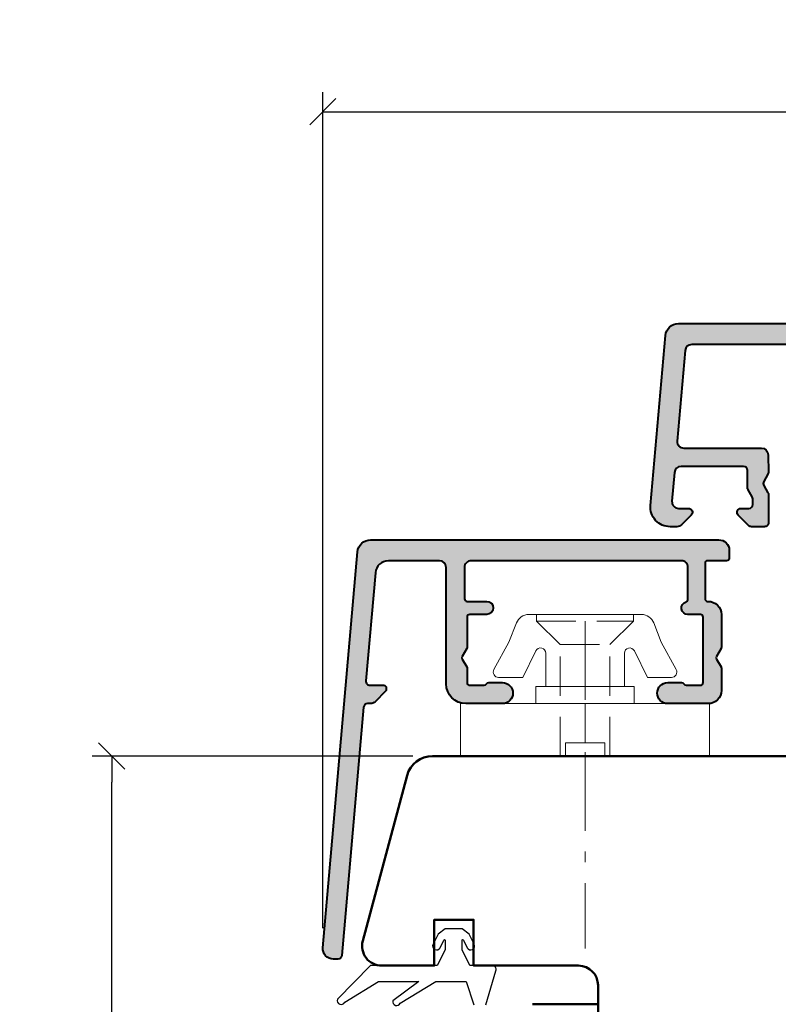
# Model space of a CAD drawing. Units: inches. Extents: x 1838 to 4796, y 606 to 942.
# Drawn here: x 3788 to 3846, y 796 to 871 of the extents above; entities that cross this region are included whole.
import ezdxf

# ---------------------------------------------------------------- set-up
doc = ezdxf.new("R2010")
doc.units = ezdxf.units.IN
doc.header["$MEASUREMENT"] = 0
for name, pattern in [('LFUN', [0]), ('TBL4', [10, 6, -1.6, 0.8, -1.6, 0]), ('TBL5', [4.6, 3, -1.6, 0])]:
    doc.linetypes.add(name, pattern=pattern)
doc.layers.add('GS_Alu', color=7, linetype='Continuous', lineweight=40)
for name, color, linetype in [('GS_Alu-Schraf', 252, 'Continuous'), ('LINIE_MEDIUM', 7, 'Continuous'), ('VERMASSUNG', 7, 'Continuous')]:
    doc.layers.add(name, color=color, linetype=linetype)
doc.layers.add('GS_Hilfslinie', color=1, linetype='Continuous', lineweight=5, plot=False)
doc.layers.add('GS_Kunstst', color=5, linetype='Continuous', lineweight=18, plot=False)
doc.styles.get("Standard").update_dxf_attribs({"font": 'Arial.ttf'})
doc.dimstyles.new('MEDDIM684', dxfattribs={"dimtxt": 2, "dimasz": 2, "dimexe": 1.5, "dimexo": 1.5, "dimgap": -1.665, "dimtad": 1, "dimdec": 4, "dimrnd": 0.01, "dimzin": 12, "dimdsep": 46, "dimtxsty": 'Standard', "dimblk": 'MEDFUNVDIM_22', "dimcen": 1.5, "dimclrd": 7, "dimclre": 7, "dimclrt": 7, "dimadec": 0, "dimazin": 0, "dimtfac": 0.699999988079071, "dimtdec": 4, "dimtmove": 0, "dimatfit": 3, "dimldrblk": 'MEDFUNVDIM_22', "dimfxl": 1, "dimtolj": 1, "dimtzin": 0, "dimarcsym": 0})
doc.dimstyles.new('MEDDIM950', dxfattribs={"dimtxt": 2, "dimasz": 2, "dimexe": 1.5, "dimexo": 1.5, "dimgap": -1.665, "dimtad": 1, "dimdec": 4, "dimrnd": 0.01, "dimzin": 12, "dimdsep": 46, "dimtxsty": 'Standard', "dimblk": 'MEDFUNVDIM_22', "dimcen": 1.5, "dimclrd": 7, "dimclre": 7, "dimclrt": 7, "dimadec": 0, "dimazin": 0, "dimtfac": 0.699999988079071, "dimtdec": 4, "dimtmove": 0, "dimatfit": 3, "dimldrblk": 'MEDFUNVDIM_22', "dimfxl": 1, "dimtolj": 1, "dimtzin": 0, "dimarcsym": 0})

# ---------------------------------------------------------------- blocks, each defined once
blk = doc.blocks.new('*U129')
at = {"layer": 'GS_Hilfslinie'}
blk.add_point((7.531409210059792e-06, 0), dxfattribs=at)
at = {"layer": 'GS_Kunstst', "linetype": 'TBL5'}
for p, q in [((6.300017531410046, 3.700004531408927), (6.300017531410051, -3.699989468590497)), ((4.500014531409759, 1.900001531408638), (4.500030531409722, -1.900001468588012))]:
    blk.add_line(p, q, dxfattribs=at)
at = {"layer": 'GS_Kunstst', "linetype": 'TBL4'}
blk.add_line((6.300017531410049, 3.141031391652084e-08), (-18.69998246858995, 3.141030091701387e-08), dxfattribs=at)
at = {"layer": 'GS_Kunstst', "ltscale": 2}
blk.add_lwpolyline([(7.531409217442769e-06, -9.49999246859079), (7.531409202676803e-06, 9.50000753140921), (-3.999992468590797, 9.500007531409207), (-3.999992468590782, -9.499992468590793)], close=True, dxfattribs=at)
blk.add_lwpolyline([(1.300006531409965, -2.999977468592987), (3.853413759972684, -2.999977468592985, -0.7940653432741107), (4.029937531409817, -3.758919468593373), (2.000007531409214, -4.757439468590745), (2.000007531409215, -6.600001428370886, 0.5695228916509097), (2.591790531409066, -6.951027468589016), (4.69037153140926, -5.804466468591269), (6.162456368236239, -5.23200253204413, 0.3093124196173503), (6.800017531410052, -4.299995468591073), (6.800017531410045, 4.300010036116879, 0.3093124196172733), (6.162456531408675, 5.232017531408933), (4.690371531409251, 5.804481531409696), (2.591790531409055, 6.951041531407101, 0.5695227701505617), (2.000007531409205, 6.600015491192609), (2.000007531409206, 4.75745353140883), (4.029937531409812, 3.758933531411461, -0.7940653432740372), (3.85341375997268, 2.999991531411073), (1.300006531409961, 2.99999153141107)], format="xyb", dxfattribs=at)
at = {"layer": 'GS_Kunstst', "linetype": 'TBL5'}
for points in [[(-3.999992468590792, 1.900001531408631), (4.500014531409759, 1.900001531408638), (6.300017531410046, 3.700004531408927), (6.800017531410046, 3.700004531408927)], [(-3.999992468590791, 1.499999999999997), (-2.999992468590791, 1.499999999999998), (-2.999992468590789, -1.500000000000002), (-3.999992468590789, -1.500000000000003)], [(-2.99999246859079, -2.331468351712829e-15), (7.531409210059792e-06, 0)], [(-3.999992468590789, -1.900001468588019), (4.500030531409722, -1.900001468588012), (6.300017531410051, -3.699989468590497), (6.800017531410051, -3.699989468590497)]]:
    blk.add_lwpolyline(points, dxfattribs=at)
at = {"layer": 'GS_Kunstst', "ltscale": 2}
blk.add_lwpolyline([(7.531409212974121e-06, -3.74999246859079), (1.300006531409966, -3.749992468590789), (1.30000653140996, 3.750007531409211), (7.53140920714545e-06, 3.75000753140921)], dxfattribs=at)
blk = doc.blocks.new('Punkt')
at = {"layer": 'GS_Hilfslinie'}
blk.add_point((0, 0), dxfattribs=at)
blk = doc.blocks.new('*U168')
at = {"layer": 'GS_Alu-Schraf'}
h = blk.add_hatch(color=256, dxfattribs=at)
h.dxf.hatch_style = 1
edge = h.paths.add_edge_path()
edge.add_line((10.03212358527072, 38.18054774538701), (10.03212358684505, 36.73054774497792))
edge.add_arc((10.2321235868451, 36.73054774518233), 0.2000000000000455, 180.0000000585588, 269.9999999269801)
edge.add_line((10.23212358659021, 36.53054774518228), (12.93212358637925, 36.53054774135785))
edge.add_arc((12.93212358663425, 36.73054774135778), 0.1999999999999318, 269.9999999269475, 359.9999999999674)
edge.add_line((13.13212358663419, 36.73054774135767), (13.13212358663419, 36.78054774548241))
edge.add_arc((14.13212358663419, 36.78054774548241), 1, 89.99999996008358, 180, ccw=False)
edge.add_line((14.13212358733086, 37.78054774548241), (16.63212359900104, 37.78054774374027))
edge.add_arc((16.6321235988622, 37.58054774374043), 0.1999999999998394, 59.999999951067025, 89.99999996022518, ccw=False)
edge.add_line((16.73212359901005, 37.75375282441178), (17.33212360032281, 37.40734266145478))
edge.add_arc((17.43212360047134, 37.58054774212656), 0.2000000000005541, 239.9999999509608, 299.999999996147)
edge.add_line((17.53212360045996, 37.40734266136246), (18.13212359929663, 37.75375282215214))
edge.add_arc((18.23212359928457, 37.58054774138852), 0.1999999999997965, 89.99999934441189, 119.99999999604421, ccw=False)
edge.add_line((18.232123601573, 37.78054774138832), (19.93212360606391, 37.78054772194287))
edge.add_arc((19.93212359462508, 36.78054772194275), 1.000000000000114, -2.4199329118346213e-07, 89.9999993446034, ccw=False)
edge.add_line((20.93212359462519, 36.78054771771917), (20.9321235815321, 33.68054772383425))
edge.add_arc((20.13212358299985, 33.68054772654955), 0.7999999985322575, 179.9999998055312, 359.9999998055312, ccw=False)
edge.add_line((19.33212358446759, 33.68054772926484), (19.33212358569086, 34.73413758394076))
edge.add_arc((19.53212358569097, 34.73413758370857), 0.200000000000113, 119.99999993506279, 179.9999999334801, ccw=False)
edge.add_arc((19.33212358607328, 35.08054774546665), 0.2000000000203015, 299.9999999350924, 359.9999999334373)
edge.add_line((19.53212358609358, 35.0805477452343), (19.53212358737097, 36.18054774060761))
edge.add_arc((19.33212358737104, 36.18054774083987), 0.1999999999999318, 359.9999999334618, 450.0000000000977)
edge.add_line((19.3321235873707, 36.3805477408398), (14.33212358789684, 36.3805477408398))
edge.add_arc((14.33212358789684, 36.18054774083953), 0.2000000000002728, 90, 179.9999999362953)
edge.add_line((14.13212358789656, 36.1805477410619), (14.13212358685337, 35.23054774424531))
edge.add_arc((13.63212358685405, 35.23054774480011), 0.4999999999993197, 196.6015498962367, 359.9999999364255, ccw=False)
edge.add_arc((12.9613031946424, 35.03054774132054), 0.1999999999998395, 16.60154989623348, 89.99999992698821)
edge.add_line((12.96130319489726, 35.23054774132038), (10.53212358669544, 35.23054774480011))
edge.add_arc((10.53212358627207, 34.73054774458593), 0.500000000214186, 89.99999995148539, 179.9999999754561)
edge.add_line((10.03212358605788, 34.73054774480011), (10.03212358605788, 18.68054772821302))
edge.add_arc((10.53212358605788, 18.68054772774099), 0.5, 179.9999999459096, 270)
edge.add_line((10.53212358605788, 18.18054772774099), (12.93212359245103, 18.18054772774099))
edge.add_arc((12.93212359245103, 18.38054772774126), 0.2000000000002728, 270, 360.000000029312)
edge.add_line((13.13212359245131, 18.38054772784358), (13.13212358485316, 19.8805477270646))
edge.add_arc((13.63212358487817, 19.88054772759892), 0.5000000000250111, 6.357441861837287e-08, 180.0000000612295, ccw=False)
edge.add_line((14.13212358490318, 19.88054772815372), (14.1321235863461, 18.58054772711125))
edge.add_arc((14.33212358634591, 18.58054772733317), 0.1999999999998181, 180.0000000635744, 270.0000000257945)
edge.add_line((14.33212358643595, 18.38054772733335), (16.63212359083763, 18.3805477281287))
edge.add_arc((16.6321235909068, 18.18054772812757), 0.2000000000011326, 60.00000001031151, 90.0000000198151, ccw=False)
edge.add_line((16.7321235908762, 18.35375280890344), (17.33212359011759, 18.00734264794914))
edge.add_arc((17.4321235900869, 18.1805477287237), 0.199999999999955, 240.0000000101425, 300.0000000000186)
edge.add_line((17.53212359008694, 18.00734264796688), (18.13212359001363, 18.35375280943867))
edge.add_arc((18.23212359001363, 18.18054772868097), 0.2000000000007027, 90.00000001969698, 119.9999999998831, ccw=False)
edge.add_line((18.23212358994487, 18.38054772868168), (19.33212358647915, 18.38054772906185))
edge.add_arc((19.33212358641038, 18.58054772906178), 0.1999999999999318, 270.0000000197031, 360.0000000665382)
edge.add_line((19.53212358641031, 18.58054772929404), (19.53212358513292, 19.68054772981191))
edge.add_arc((19.33212358513262, 19.68054772957958), 0.2000000000003013, 6.655654170857981e-08, 60.00000006986951)
edge.add_arc((19.53212358475068, 20.02695789133787), 0.2000000000204805, 180.0000000565538, 240.0000000599131, ccw=False)
edge.add_line((19.3321235847302, 20.02695789114046), (19.33212358350647, 21.08054774581638))
edge.add_arc((20.13212358203873, 21.08054774674588), 0.7999999985322575, 6.653817763435654e-08, 180.0000000665708, ccw=False)
edge.add_line((20.93212358057099, 21.08054774767493), (20.93212358148048, 18.28069841146794))
edge.add_arc((19.43212358148059, 18.2806984107948), 1.499999999999886, -89.99999987402799, 2.571198365330929e-08, ccw=False)
edge.add_line((19.43212358477853, 16.78069841079491), (10.5321235849583, 16.78069839122487))
edge.add_arc((10.53212358605765, 16.28069839122487), 0.5, 90.00000012597643, 180)
edge.add_line((10.03212358605765, 16.28069839122487), (10.03212358605764, 12.38008639594114))
edge.add_arc((11.03212358605756, 12.38008639594123), 0.9999999999999201, 180.000000000005, 265.0000000000044)
edge.add_line((10.94496784330999, 11.38389169784956), (19.20597686378073, 10.66114705927271))
edge.add_arc((19.23212358660493, 10.96000546870001), 0.2999999999997696, 265.0000000000132, 360.0000000000074)
edge.add_line((19.5321235866047, 10.96000546870005), (19.5321235866047, 12.01501822712657))
edge.add_arc((19.73212358660452, 12.01501822712657), 0.1999999999998181, 90.00000002331927, 180, ccw=False)
edge.add_line((19.73212358652312, 12.21501822712639), (19.84928087408229, 12.21501822717414))
edge.add_arc((19.84928087416355, 12.01501822717347), 0.2000000000006708, 45.00000000005252, 90.00000002327971, ccw=False)
edge.add_line((19.9907022304012, 12.15643958341138), (20.78567697719767, 11.36146483661446))
edge.add_arc((20.43212358660449, 11.00791144602131), 0.499999999999847, 3.1093350116861984e-11, 44.99999999999761, ccw=False)
edge.add_line((20.93212358660434, 11.00791144602158), (20.93212358660434, 10.78502814164881))
edge.add_arc((21.23212358660421, 10.7850281416489), 0.2999999999998728, 180.000000000017, 265.0000000000661)
edge.add_line((21.20597686378027, 10.48616973222147), (40.15830722722489, 8.828055678022551))
edge.add_arc((40.13216050440075, 8.52919726859507), 0.2999999999999439, -0.006400854803473521, 85.00000000002979, ccw=False)
edge.add_line((40.43216050252862, 8.52916375379776), (40.43212042364234, 8.170406824660162))
edge.add_arc((39.63212042863429, 8.170496197453001), 0.8000000000002288, 264.99359914480493, 359.99359914519545, ccw=False)
edge.add_line((39.56230680216343, 7.373548233305186), (9.344967844559498, 10.01814380306883))
edge.add_arc((9.432123587307185, 11.01433850116038), 0.9999999999998059, 179.9999999999979, 264.99999999999727, ccw=False)
edge.add_line((8.432123587307379, 11.01433850116042), (8.432123603088947, 37.5805477459378))
edge.add_arc((9.232123603088787, 37.58054774518281), 0.7999999999998408, 90.00000000000807, 179.9999999459275, ccw=False)
edge.add_line((9.232123603088674, 38.38054774518265), (9.8321235852709, 38.38054774518265))
edge.add_arc((9.8321235852709, 38.18054774518283), 0.1999999999998181, 5.849369699717499e-08, 90, ccw=False)
at = {"layer": 'GS_Alu'}
blk.add_lwpolyline([(10.03212358527072, 38.18054774538701), (10.03212358684505, 36.73054774497792, 0.4142135617004734), (10.23212358659021, 36.53054774518228), (12.93212358637925, 36.53054774135785, 0.4142135627463668), (13.13212358663419, 36.73054774135767), (13.13212358663419, 36.78054774548241, -0.4142135625771458), (14.13212358733086, 37.78054774548241), (16.63212359900104, 37.78054774374027, -0.1316524976280478), (16.73212359901005, 37.75375282441178), (17.33212360032281, 37.40734266145478, 0.2679491926424405), (17.53212360045996, 37.40734266136246), (18.13212359929663, 37.75375282215214, -0.1316525004799596), (18.232123601573, 37.78054774138832), (19.93212360606391, 37.78054772194287, -0.4142135602597974), (20.93212359462519, 36.78054771771917), (20.9321235815321, 33.68054772383425, -0.9999999999999999), (19.33212358446759, 33.68054772926484), (19.33212358569086, 34.73413758394076, -0.267949192423721), (19.43212358588722, 34.90734266457889, 0.2679491924233842), (19.53212358609358, 35.0805477452343), (19.53212358737097, 36.18054774060761, 0.4142135627137346), (19.3321235873707, 36.3805477408398), (14.33212358789684, 36.3805477408398, 0.4142135620474396), (14.13212358789656, 36.1805477410619), (14.13212358685337, 35.23054774424531, -0.8646890385454711), (13.15296616384581, 35.08769059945757, 0.3316792647751545), (12.96130319489726, 35.23054774132038), (10.53212358669544, 35.23054774480011, 0.4142135624956321), (10.03212358605788, 34.73054774480011), (10.03212358605788, 18.68054772821302, 0.4142135626496025), (10.53212358605788, 18.18054772774099), (12.93212359245103, 18.18054772774099, 0.4142135625229365), (13.13212359245131, 18.38054772784358), (13.13212358485316, 19.8805477270646, -0.9999999999795363), (14.13212358490318, 19.88054772815372), (14.1321235863461, 18.58054772711125, 0.414213562179966), (14.33212358643595, 18.38054772733335), (16.63212359083763, 18.3805477281287, -0.1316524976295814), (16.7321235908762, 18.35375280890344), (17.33212359011759, 18.00734264794914, 0.2679491923837771), (17.53212359008694, 18.00734264796688), (18.13212359001363, 18.35375280943867, -0.1316524974994419), (18.23212358994487, 18.38054772868168), (19.33212358647915, 18.38054772906185, 0.4142135626125084), (19.53212358641031, 18.58054772929404), (19.53212358513292, 19.68054772981191, 0.2679491924466158), (19.43212358492156, 19.85375281045867, -0.2679491924468331), (19.3321235847302, 20.02695789114046), (19.33212358350647, 21.08054774581638, -1.000000000000284), (20.93212358057099, 21.08054774767493), (20.93212358148048, 18.28069841146794, -0.4142135618605709), (19.43212358477853, 16.78069841079491), (10.5321235849583, 16.78069839122487, 0.4142135617291097), (10.03212358605765, 16.28069839122487), (10.03212358605764, 12.38008639594114, 0.3888787318529867), (10.94496784330999, 11.38389169784956), (19.20597686378073, 10.66114705927271, 0.4400105308918031), (19.5321235866047, 10.96000546870005), (19.5321235866047, 12.01501822712657, -0.4142135622538878), (19.73212358652312, 12.21501822712639), (19.84928087408229, 12.21501822717414, -0.1989123674850156), (19.9907022304012, 12.15643958341138), (20.78567697719767, 11.36146483661446, -0.1989123673795052), (20.93212358660434, 11.00791144602158), (20.93212358660434, 10.78502814164881, 0.388878731853236), (21.20597686378027, 10.48616973222147), (40.15830722722489, 8.828055678022551, -0.3889108848094582), (40.43216050252862, 8.52916375379776), (40.43212042364234, 8.170406824660162, -0.4400105308938691), (39.56230680216343, 7.373548233305186), (9.344967844559497, 10.01814380306883, -0.3888787318529867), (8.432123587307379, 11.01433850116042), (8.432123603088947, 37.5805477459378, -0.4142135620966376), (9.232123603088674, 38.38054774518265), (9.8321235852709, 38.38054774518265, -0.4142135620740781)], format="xyb", close=True, dxfattribs=at)
at = {"layer": 'GS_Alu-Schraf', "xscale": -1, "rotation": 90}
blk.add_blockref('Punkt', (20.93212358018218, 27.38054774510396), dxfattribs=at)
blk = doc.blocks.new('*U732')
at = {"layer": 'GS_Alu-Schraf'}
h = blk.add_hatch(color=256, dxfattribs=at)
h.dxf.hatch_style = 1
edge = h.paths.add_edge_path()
edge.add_arc((48.24868312150792, 60.72083574389426), 0.3000000000000114, -3.518607627484016e-11, 89.99999999998641, ccw=False)
edge.add_line((48.54868312150793, 60.72083574389408), (48.54868312150757, 41.42083574389435))
edge.add_arc((49.04868312150762, 41.42083574389439), 0.5000000000000568, 180.0000000000049, 269.9999999999919)
edge.add_line((49.04868312150755, 40.92083574389434), (50.94119713151052, 40.92083574389431))
edge.add_arc((50.94119713151071, 41.22083574389468), 0.3000000000003737, 269.9999999999634, 335.8522600828501)
edge.add_arc((52.94868312150091, 40.32083574388584), 1.900000000004821, 117.0356917890291, 155.8522600827758, ccw=False)
edge.add_arc((51.94868312150948, 42.28042753812008), 0.299999999998143, 297.0356917897129, 360.0000000004166)
edge.add_line((52.24868312150763, 42.28042753812226), (52.24868312150772, 47.23799303141961))
edge.add_arc((51.94868312150791, 47.23799303141969), 0.2999999999998124, 359.9999999999851, 430.5287793655435)
edge.add_arc((52.14868312150747, 47.8036784563687), 0.2999999999998284, 180.0000000000719, 250.5287793655406, ccw=False)
edge.add_line((51.84868312150764, 47.80367845636832), (51.84868312150766, 48.70840017859613))
edge.add_arc((52.14868312150814, 48.70840017859559), 0.3000000000004803, 149.9999999999138, 179.9999999998969, ccw=False)
edge.add_line((51.88887550037262, 48.85840017859622), (52.41567041961564, 49.77083574389419))
edge.add_arc((52.84868312150778, 49.52083574389424), 0.4999999999999054, -7.275957614183426e-12, 150.0000000000003, ccw=False)
edge.add_line((53.34868312150768, 49.52083574389417), (53.34868312150753, 42.32083574389436))
edge.add_arc((53.64868312150772, 42.32083574389434), 0.300000000000189, 179.9999999999973, 269.9999999999972)
edge.add_line((53.64868312150771, 42.02083574389416), (54.24150344453438, 42.02083574389415))
edge.add_arc((54.2415034445339, 41.72083574389391), 0.3000000000002387, 59.99999999990132, 89.99999999990911, ccw=False)
edge.add_line((54.39150344453447, 41.98064336502919), (54.59868312150753, 41.86102812275838))
edge.add_arc((54.74868312150762, 42.12083574389388), 0.3000000000001981, 240.0000000000018, 299.9999999999982)
edge.add_line((54.89868312150771, 41.86102812275838), (55.1058627984794, 41.98064336502917))
edge.add_arc((55.25586279848, 41.72083574389378), 0.3000000000003519, 90.00000000009629, 120.00000000009251, ccw=False)
edge.add_line((55.25586279847949, 42.02083574389413), (58.44868312150766, 42.02083574389408))
edge.add_arc((58.44868312150764, 41.02083574389408), 1, -1.5916157281026244e-12, 89.9999999999988, ccw=False)
edge.add_line((59.44868312150764, 41.02083574389405), (59.44868312150759, 37.72083574389386))
edge.add_arc((58.64868312150752, 37.72083574389389), 0.8000000000000682, 179.9999999999985, 359.99999999999847, ccw=False)
edge.add_line((57.84868312150745, 37.72083574389391), (57.84868312150746, 38.69722894614407))
edge.add_arc((58.14868312150735, 38.69722894614411), 0.2999999999998906, 131.8103148957325, 180.0000000000068, ccw=False)
edge.add_arc((57.74868312150794, 39.14444254164388), 0.2999999999995788, 311.8103148957657, 359.9999999999891)
edge.add_line((58.04868312150752, 39.14444254164382), (58.04868312150754, 40.12083574389398))
edge.add_arc((57.74868312150712, 40.12083574389377), 0.3000000000004164, 4.071109992267651e-11, 89.99999999991044)
edge.add_line((57.74868312150759, 40.42083574389418), (52.94868312150764, 40.42083574389427))
edge.add_arc((52.94868312150791, 40.12083574389403), 0.3000000000002316, 90.00000000005157, 179.9999999999878)
edge.add_line((52.64868312150767, 40.1208357438941), (52.64868312150762, 37.6208357438941))
edge.add_arc((52.14868312150762, 37.6208357438941), 0.5000000000000071, -90, 0, ccw=False)
edge.add_line((52.14868312150762, 37.1208357438941), (51.64868312150762, 37.12083574389411))
edge.add_arc((51.64868312150762, 37.62083574389411), 0.5, 179.9999999999984, 269.9999999999992, ccw=False)
edge.add_line((51.14868312150762, 37.62083574389413), (51.14868312150765, 39.02083574389422))
edge.add_arc((50.84868312150793, 39.02083574389377), 0.29999999999972, 8.549330983781911e-11, 90.00000000008686)
edge.add_line((50.84868312150748, 39.32083574389349), (48.84868312150748, 39.32083574389353))
edge.add_arc((48.84868312150702, 39.02083574389403), 0.2999999999995069, 89.99999999991316, 179.9999999999552)
edge.add_line((48.54868312150752, 39.02083574389426), (48.54868312150721, 22.92083574389435))
edge.add_arc((49.04868312150721, 22.92083574389434), 0.5, 179.9999999999984, 269.9999999999984)
edge.add_line((49.0486831215072, 22.42083574389434), (50.84868312150715, 22.42083574389522))
edge.add_arc((50.84868312150789, 22.72083574389466), 0.2999999999994429, 269.9999999998589, 359.9999999998806)
edge.add_line((51.14868312150733, 22.72083574389404), (51.14868312150737, 24.42083574389431))
edge.add_arc((51.64868312150737, 24.4208357438943), 0.4999999999999929, 89.9999999999992, 179.9999999999992, ccw=False)
edge.add_line((51.64868312150737, 24.92083574389429), (52.14868312150737, 24.92083574389428))
edge.add_arc((52.14868312150737, 24.42083574389428), 0.5, 0, 90, ccw=False)
edge.add_line((52.64868312150737, 24.42083574389428), (52.64868312150733, 22.72083574389401))
edge.add_arc((52.94868312150729, 22.72083574389423), 0.2999999999999616, 180.0000000000421, 269.9999999999986)
edge.add_line((52.94868312150729, 22.42083574389427), (54.241503444534, 22.42083574389424))
edge.add_arc((54.2415034445352, 22.12083574389437), 0.2999999999998693, 60.00000000023027, 90.0000000002293, ccw=False)
edge.add_line((54.3915034445341, 22.38064336503019), (54.59868312150715, 22.26102812275938))
edge.add_arc((54.74868312150724, 22.52083574389489), 0.3000000000001981, 240.0000000000018, 299.9999999999982)
edge.add_line((54.89868312150733, 22.26102812275938), (55.10586279847902, 22.38064336503017))
edge.add_arc((55.25586279847788, 22.1208357438945), 0.2999999999997245, 89.99999999976387, 119.9999999997778, ccw=False)
edge.add_line((55.25586279847911, 22.42083574389422), (57.74868312150724, 22.42083574389418))
edge.add_arc((57.74868312150725, 22.72083574389413), 0.299999999999951, 269.9999999999986, 359.9999999999546)
edge.add_line((58.0486831215072, 22.72083574389389), (58.04868312150722, 23.69722894614542))
edge.add_arc((57.74868312150773, 23.69722894614541), 0.2999999999994856, 2.035554996140141e-12, 48.18968510424056)
edge.add_arc((58.14868312150563, 24.14444254164449), 0.2999999999984564, 180.0000000001249, 228.1896851043885, ccw=False)
edge.add_line((57.84868312150718, 24.14444254164383), (57.8486831215072, 25.120835743894))
edge.add_arc((58.64868312150727, 25.12083574389398), 0.8000000000000682, -1.4779288903810084e-12, 179.9999999999985, ccw=False)
edge.add_line((59.44868312150734, 25.12083574389396), (59.44868312150721, 18.32083574389423))
edge.add_arc((58.64868312150714, 18.32083574389425), 0.8000000000000682, 179.9999999999985, 359.99999999999847, ccw=False)
edge.add_line((57.84868312150707, 18.32083574389427), (57.84868312150709, 19.29722894614398))
edge.add_arc((58.14868312150697, 19.29722894614403), 0.2999999999998764, 131.8103148957329, 180.0000000000088, ccw=False)
edge.add_arc((57.74868312150704, 19.74444254164402), 0.3000000000000967, 311.8103148958101, 360.0000000000319)
edge.add_line((58.04868312150714, 19.74444254164418), (58.04868312150716, 20.72083574389389))
edge.add_arc((57.74868312150692, 20.72083574389385), 0.3000000000002387, 8.820738316585134e-12, 89.99999999994436)
edge.add_line((57.74868312150721, 21.02083574389409), (52.94868312150726, 21.02083574389417))
edge.add_arc((52.94868312150754, 20.72083574389394), 0.3000000000002316, 90.0000000000529, 179.9999999999878)
edge.add_line((52.6486831215073, 20.72083574389401), (52.64868312150728, 19.52083574389419))
edge.add_arc((52.14868312150728, 19.5208357438942), 0.5, 179.9999999999992, 359.9999999999992, ccw=False)
edge.add_line((51.64868312150728, 19.5208357438942), (51.6486831215073, 20.72083574389402))
edge.add_arc((51.34868312150707, 20.72083574389396), 0.3000000000002387, 1.085629331272016e-11, 89.99999999998914)
edge.add_line((51.34868312150712, 21.0208357438942), (49.04868312150717, 21.02083574389425))
edge.add_arc((49.04868312150715, 20.52083574389425), 0.5, 89.99999999999838, 179.9999999999984)
edge.add_line((48.54868312150715, 20.52083574389426), (48.54868312150683, 3.52083574389426))
edge.add_arc((49.04868312150683, 3.520835743894253), 0.5, 179.9999999999992, 269.9999999999992)
edge.add_line((49.04868312150682, 3.020835743894253), (51.34868312150677, 3.02083574389421))
edge.add_arc((51.34868312150633, 3.320835743894847), 0.3000000000006366, 270.0000000000841, 360.0000000000855)
edge.add_line((51.64868312150696, 3.320835743895294), (51.64868312150698, 4.520835743894203))
edge.add_arc((52.14868312150698, 4.520835743894192), 0.5, -1.3073986337985843e-12, 179.9999999999988, ccw=False)
edge.add_line((52.64868312150698, 4.520835743894182), (52.64868312150696, 3.320835743894364))
edge.add_arc((52.94868312150726, 3.32083574389447), 0.3000000000002956, 180.0000000000203, 269.9999999999335)
edge.add_line((52.94868312150691, 3.020835743894175), (54.24150344453363, 3.020835743894153))
edge.add_arc((54.24150344453313, 2.720835743893885), 0.3000000000002685, 59.99999999990001, 89.99999999990501, ccw=False)
edge.add_line((54.39150344453372, 2.980643365029188), (54.59868312150677, 2.861028122759286))
edge.add_arc((54.74868312150765, 3.120835743894393), 0.3000000000002483, 239.9999999998318, 299.9999999998174)
edge.add_line((54.89868312150695, 2.86102812275837), (55.10586279847865, 2.980643365029174))
edge.add_arc((55.25586279847926, 2.720835743893725), 0.3000000000004063, 90.00000000009902, 120.00000000008961, ccw=False)
edge.add_line((55.25586279847874, 3.020835743894132), (57.74868312150686, 3.020835743894082))
edge.add_arc((57.74868312150665, 3.320835743894264), 0.3000000000001819, 270.0000000000407, 359.9999999999986)
edge.add_line((58.04868312150683, 3.320835743894257), (58.04868312150685, 4.297228946143967))
edge.add_arc((57.74868312150669, 4.297228946144117), 0.3000000000001535, 359.9999999999714, 408.1896851041848)
edge.add_arc((58.14868312150677, 4.744442541644159), 0.2999999999999612, 179.9999999999941, 228.1896851042577, ccw=False)
edge.add_line((57.84868312150681, 4.74444254164419), (57.84868312150682, 5.7208357438939))
edge.add_arc((58.64868312150689, 5.720835743893886), 0.8000000000000682, -1.0231815394945443e-12, 179.999999999999, ccw=False)
edge.add_line((59.44868312150696, 5.720835743893872), (59.44868312150682, -1.679164256105764))
edge.add_arc((59.74868312150711, -1.679164256105654), 0.3000000000002956, 180.000000000021, 269.9999999999349)
edge.add_line((59.74868312150677, -1.979164256105953), (60.74868312150677, -1.979164256105975))
edge.add_arc((60.74868312150718, -2.279164256106), 0.3000000000000251, -29.999999999952877, 90.00000000007873, ccw=False)
edge.add_line((61.00849074264266, -2.4291642561058), (60.77755063496584, -2.829164256105884))
edge.add_arc((60.51774301383045, -2.679164256105958), 0.3000000000000109, 270.0000000000312, 330.00000000001756, ccw=False)
edge.add_line((60.51774301383062, -2.979164256105967), (59.04868312150671, -2.979164256105939))
edge.add_arc((59.04868312150672, -1.979164256105943), 0.9999999999999964, 179.999999999999, 269.9999999999992, ccw=False)
edge.add_line((58.04868312150673, -1.979164256105925), (58.04868312150678, 1.120835743893075))
edge.add_arc((57.74868312150614, 1.120835743893537), 0.3000000000006438, 359.9999999999118, 449.999999999867)
edge.add_line((57.74868312150684, 1.420835743894173), (49.04868312150679, 1.420835743894344))
edge.add_arc((49.04868312150678, 0.9208357438943438), 0.5, 89.99999999999838, 179.9999999999992)
edge.add_line((48.54868312150678, 0.9208357438943509), (48.54868312150634, -21.83575725762138))
edge.add_arc((49.04868312150582, -21.83575725762113), 0.4999999999994742, 180.0000000000289, 265.0000000000276)
edge.add_line((49.00510525013227, -22.33385460666651), (55.90632984940737, -22.93763352354977))
edge.add_arc((55.94990772078069, -22.43953617450423), 0.4999999999996207, 265.0000000000553, 360.0000000000542)
edge.add_line((56.4499077207803, -22.43953617450376), (56.44990772078042, -16.50126267384263))
edge.add_arc((56.94990772078042, -16.50126267384356), 0.5, 89.99999999989421, 179.9999999998942, ccw=False)
edge.add_line((56.94990772078134, -16.00126267384355), (58.29509328302041, -15.97916425610592))
edge.add_arc((58.29509328301994, -16.27916425610611), 0.3000000000001819, 59.999999999896716, 89.99999999991047, ccw=False)
edge.add_line((58.4450932830205, -16.01935663497089), (58.99868312150649, -16.33897187724062))
edge.add_arc((59.14868312150647, -16.0791642561054), 0.2999999999998956, 239.9999999999919, 300.0000000000051)
edge.add_line((59.29868312150644, -16.33897187724062), (59.85227295999246, -16.01935663497001))
edge.add_arc((60.00227295999131, -16.27916425610568), 0.299999999999724, 89.99999999976251, 119.99999999977629, ccw=False)
edge.add_line((60.00227295999255, -15.97916425610596), (62.14868312150659, -15.979164256106))
edge.add_arc((62.14868312150728, -16.27916425610527), 0.2999999999992724, 8.549250196665525e-11, 90.00000000013029, ccw=False)
edge.add_line((62.44868312150654, -16.27916425610482), (62.44868312150652, -17.27916425610619))
edge.add_arc((62.14868312150691, -17.2791642561061), 0.2999999999996135, 314.9999999999419, 359.9999999999823, ccw=False)
edge.add_line((62.36081515586238, -17.491296290462), (61.56081515586241, -18.29129629046172))
edge.add_arc((61.34868312150639, -18.07916425610584), 0.2999999999999718, 180.0000000000081, 315.0000000000197, ccw=False)
edge.add_line((61.04868312150641, -18.07916425610589), (61.04868312150643, -17.47916425610598))
edge.add_arc((60.74868312150636, -17.47916425610586), 0.3000000000000682, 359.9999999999777, 449.9999999999783)
edge.add_line((60.74868312150647, -17.17916425610579), (60.32381199091037, -17.17916425610578))
edge.add_arc((60.32381199090925, -17.47916425610508), 0.2999999999993008, 89.99999999978559, 119.9999999997994)
edge.add_line((60.17381199091051, -17.21935663496983), (59.6202221524245, -17.53897187724045))
edge.add_arc((59.4702221524231, -17.27916425610546), 0.3000000000004021, 270.00000000024835, 300.00000000026245, ccw=False)
edge.add_line((59.47022215242441, -17.57916425610586), (58.14868312150656, -17.57916425610583))
edge.add_arc((58.14868312150654, -17.87916425610602), 0.3000000000001819, 89.99999999999729, 179.9999999999987)
edge.add_line((57.84868312150637, -17.87916425610601), (57.84868312150628, -22.649401828413))
edge.add_arc((58.34868312150624, -22.64940182841321), 0.4999999999999645, 179.9999999999768, 264.999999999977)
edge.add_line((58.30510525013221, -23.14749917745903), (60.50510525013226, -23.33997423721453))
edge.add_arc((60.54868312150623, -22.84187688816858), 0.5000000000000846, 264.9999999999847, 360.0000000000073)
edge.add_line((61.04868312150632, -22.84187688816852), (61.04868312150634, -22.07916425610589))
edge.add_arc((61.34868312150648, -22.07916425610635), 0.3000000000001464, 45.00000000005559, 179.9999999999111, ccw=False)
edge.add_line((61.56081515586234, -21.86703222175008), (62.3022365120993, -22.60845357798706))
edge.add_arc((61.9486831215056, -22.96200696858105), 0.5000000000008004, 2.1998403099132702e-11, 45.000000000023306, ccw=False)
edge.add_line((62.44868312150641, -22.96200696858086), (62.4486831215064, -23.47916425610601))
edge.add_arc((60.94868312150659, -23.47916425610532), 1.499999999999808, 264.999999999965, 359.9999999999738, ccw=False)
edge.add_line((60.81794950738421, -24.97345630324267), (47.86152737875828, -23.8399162471327))
edge.add_arc((47.94868312150659, -22.84372154904084), 1.000000000000173, 179.9999999999888, 264.99999999996345, ccw=False)
edge.add_line((46.94868312150641, -22.84372154904064), (46.94868312150801, 60.22083574389411))
edge.add_arc((47.74868312150797, 60.22083574389431), 0.7999999999999616, 89.99999999999898, 180.0000000000148, ccw=False)
edge.add_line((47.74868312150799, 61.02083574389427), (48.24868312150799, 61.02083574389427))
at = {"layer": 'GS_Alu'}
blk.add_lwpolyline([(48.24868312150799, 61.02083574389427, -0.4142135623732061), (48.54868312150793, 60.72083574389408), (48.54868312150757, 41.42083574389435, 0.4142135623730284), (49.04868312150755, 40.92083574389434), (50.94119713151052, 40.92083574389431, 0.2955124297163408), (51.21494522105466, 41.09810847116665, -0.1710075363470143), (52.08504675787368, 42.01321047527338, 0.2818610536577642), (52.24868312150763, 42.28042753812226), (52.24868312150772, 47.23799303141961, 0.3178372451960196), (52.04868312150768, 47.52083574389419, -0.3178372451955815), (51.84868312150764, 47.80367845636832), (51.84868312150766, 48.70840017859613, -0.1316524975873211), (51.88887550037262, 48.85840017859622), (52.41567041961564, 49.77083574389419, -0.7673269879790131), (53.34868312150768, 49.52083574389417), (53.34868312150753, 42.32083574389436, 0.4142135623730951), (53.64868312150771, 42.02083574389416), (54.24150344453438, 42.02083574389415, -0.1316524975874314), (54.39150344453447, 41.98064336502919), (54.59868312150753, 41.86102812275838, 0.2679491924311059), (54.89868312150771, 41.86102812275838), (55.1058627984794, 41.98064336502917, -0.1316524975873785), (55.25586279847949, 42.02083574389413), (58.44868312150766, 42.02083574389408, -0.4142135623730951), (59.44868312150764, 41.02083574389405), (59.44868312150759, 37.72083574389386, -0.9999999999999998), (57.84868312150745, 37.72083574389391), (57.84868312150746, 38.69722894614407, -0.2134217652836262), (57.94868312150761, 38.92083574389417, 0.2134217652834006), (58.04868312150752, 39.14444254164382), (58.04868312150754, 40.12083574389398, 0.4142135623724291), (57.74868312150759, 40.42083574389418), (52.94868312150764, 40.42083574389427, 0.4142135623727621), (52.64868312150767, 40.1208357438941), (52.64868312150762, 37.6208357438941, -0.4142135623730951), (52.14868312150762, 37.1208357438941), (51.64868312150762, 37.12083574389411, -0.4142135623730951), (51.14868312150762, 37.62083574389413), (51.14868312150765, 39.02083574389422, 0.4142135623730951), (50.84868312150748, 39.32083574389349), (48.84868312150748, 39.32083574389353, 0.4142135623733169), (48.54868312150752, 39.02083574389426), (48.54868312150721, 22.92083574389435, 0.4142135623730951), (49.0486831215072, 22.42083574389434), (50.84868312150715, 22.42083574389522, 0.4142135623732062), (51.14868312150733, 22.72083574389404), (51.14868312150737, 24.42083574389431, -0.4142135623730951), (51.64868312150737, 24.92083574389429), (52.14868312150737, 24.92083574389428, -0.4142135623730951), (52.64868312150737, 24.42083574389428), (52.64868312150733, 22.72083574389401, 0.4142135623728731), (52.94868312150729, 22.42083574389427), (54.241503444534, 22.42083574389424, -0.1316524975873914), (54.3915034445341, 22.38064336503019), (54.59868312150715, 22.26102812275938, 0.2679491924311062), (54.89868312150733, 22.26102812275938), (55.10586279847902, 22.38064336503017, -0.1316524975874574), (55.25586279847911, 22.42083574389422), (57.74868312150724, 22.42083574389418, 0.4142135623728732), (58.0486831215072, 22.72083574389389), (58.04868312150722, 23.69722894614542, 0.2134217652834648), (57.94868312150732, 23.92083574389508, -0.2134217652835814), (57.84868312150718, 24.14444254164383), (57.8486831215072, 25.120835743894, -0.9999999999999998), (59.44868312150734, 25.12083574389396), (59.44868312150721, 18.32083574389423, -0.9999999999999998), (57.84868312150707, 18.32083574389427), (57.84868312150709, 19.29722894614398, -0.2134217652836359), (57.94868312150723, 19.52083574389408, 0.213421765283392), (58.04868312150714, 19.74444254164418), (58.04868312150716, 20.72083574389389, 0.4142135623727623), (57.74868312150721, 21.02083574389409), (52.94868312150726, 21.02083574389417, 0.4142135623727622), (52.6486831215073, 20.72083574389401), (52.64868312150728, 19.52083574389419, -0.9999999999999998), (51.64868312150728, 19.5208357438942), (51.6486831215073, 20.72083574389402, 0.4142135623729841), (51.34868312150712, 21.0208357438942), (49.04868312150717, 21.02083574389425, 0.4142135623730951), (48.54868312150715, 20.52083574389426), (48.54868312150683, 3.52083574389426, 0.4142135623730951), (49.04868312150682, 3.020835743894253), (51.34868312150677, 3.02083574389421, 0.4142135623730951), (51.64868312150696, 3.320835743895294), (51.64868312150698, 4.520835743894203, -0.9999999999999998), (52.64868312150698, 4.520835743894182), (52.64868312150696, 3.320835743894364, 0.4142135623726511), (52.94868312150691, 3.020835743894175), (54.24150344453363, 3.020835743894153, -0.1316524975874185), (54.39150344453372, 2.980643365029188), (54.59868312150677, 2.861028122759286, 0.2679491924310553), (54.89868312150695, 2.86102812275837), (55.10586279847865, 2.980643365029174, -0.1316524975873539), (55.25586279847874, 3.020835743894132), (57.74868312150686, 3.020835743894082, 0.4142135623728732), (58.04868312150683, 3.320835743894257), (58.04868312150685, 4.297228946143967, 0.213421765283354), (57.94868312150694, 4.520835743894082, -0.2134217652835814), (57.84868312150681, 4.74444254164419), (57.84868312150682, 5.7208357438939, -0.9999999999999998), (59.44868312150696, 5.720835743893872), (59.44868312150682, -1.679164256105764, 0.4142135623726511), (59.74868312150677, -1.979164256105953), (60.74868312150677, -1.979164256105975, -0.5773502691898142), (61.00849074264266, -2.4291642561058), (60.77755063496584, -2.829164256105884, -0.2679491924310598), (60.51774301383062, -2.979164256105967), (59.04868312150671, -2.979164256105939, -0.4142135623730951), (58.04868312150673, -1.979164256105925), (58.04868312150678, 1.120835743893075, 0.414213562372873), (57.74868312150684, 1.420835743894173), (49.04868312150679, 1.420835743894344, 0.4142135623730951), (48.54868312150678, 0.9208357438943509), (48.54868312150634, -21.83575725762138, 0.3888787318529834), (49.00510525013227, -22.33385460666651), (55.90632984940737, -22.93763352354977, 0.4400105308918267), (56.4499077207803, -22.43953617450376), (56.44990772078042, -16.50126267384263, -0.4142135623730951), (56.94990772078134, -16.00126267384355), (58.29509328302041, -15.97916425610592, -0.1316524975874568), (58.4450932830205, -16.01935663497089), (58.99868312150649, -16.33897187724062, 0.2679491924311843), (59.29868312150644, -16.33897187724062), (59.85227295999246, -16.01935663497001, -0.1316524975874574), (60.00227295999255, -15.97916425610596), (62.14868312150659, -15.979164256106, -0.4142135623733171), (62.44868312150654, -16.27916425610482), (62.44868312150652, -17.27916425610619, -0.1989123673798406), (62.36081515586238, -17.491296290462), (61.56081515586241, -18.29129629046172, -0.6681786379193791), (61.04868312150641, -18.07916425610589), (61.04868312150643, -17.47916425610598, 0.4142135623730951), (60.74868312150647, -17.17916425610579), (60.32381199091037, -17.17916425610578, 0.1316524975874568), (60.17381199091051, -17.21935663496983), (59.6202221524245, -17.53897187724045, -0.1316524975874571), (59.47022215242441, -17.57916425610586), (58.14868312150656, -17.57916425610583, 0.4142135623730951), (57.84868312150637, -17.87916425610601), (57.84868312150628, -22.649401828413, 0.3888787318529894), (58.30510525013221, -23.14749917745903), (60.50510525013226, -23.33997423721453, 0.4400105308919521), (61.04868312150632, -22.84187688816852), (61.04868312150634, -22.07916425610589, -0.668178637918387), (61.56081515586234, -21.86703222175008), (62.3022365120993, -22.60845357798706, -0.1989123673796649), (62.44868312150641, -22.96200696858086), (62.4486831215064, -23.47916425610601, -0.4400105308918795), (60.81794950738421, -24.97345630324267), (47.86152737875828, -23.8399162471327, -0.3888787318528631), (46.94868312150641, -22.84372154904064), (46.94868312150801, 60.22083574389411, -0.4142135623731782), (47.74868312150799, 61.02083574389427)], format="xyb", close=True, dxfattribs=at)
at = {"layer": 'GS_Alu-Schraf', "xscale": -1, "rotation": 89.99999999999888}
for p in [(59.44868312058057, 31.42083574371974), (59.4486831205802, 12.02083574371966)]:
    blk.add_blockref('Punkt', p, dxfattribs=at)
blk = doc.blocks.new('MEDFUNVDIM_22')
at = {"color": 0, "linetype": 'LFUN', "lineweight": -2}
for points in [[(-0.5000004, -0.5000004), (0.5000004, 0.5000004)], [(0, 0), (-1, 0)]]:
    blk.add_lwpolyline(points, dxfattribs=at)
blk = doc.blocks.new('*D1367')
at = {"layer": 'Defpoints', "color": 0, "linetype": 'Continuous', "transparency": 16777216}
for p in [(3795.480164204082, 815.173355663164), (3819.947451358743, 815.173355663164), (3846.079414171708, 737.1733556631635)]:
    blk.add_point(p, dxfattribs=at)
at = {"layer": 'VERMASSUNG', "color": 7, "linetype": 'Continuous', "lineweight": -2, "transparency": 16777216}
for p, q in [((3818.447451358743, 815.173355663164), (3793.980164204082, 815.173355663164)), ((3795.480164204082, 739.1733556631636), (3795.480164204082, 813.173355663164)), ((3793.815164204082, 779.270824967393), (3788.457879074478, 779.270824967393)), ((3788.457879074478, 779.270824967393), (3788.457879074478, 773.0758863589346)), ((3793.815164204082, 773.0758863589346), (3793.815164204082, 779.270824967393)), ((3788.457879074478, 773.0758863589346), (3793.815164204082, 773.0758863589346)), ((3844.579414171708, 737.1733556631635), (3793.980164204082, 737.1733556631636))]:
    blk.add_line(p, q, dxfattribs=at)
at = {"layer": 'VERMASSUNG', "color": 7, "linetype": 'Continuous', "lineweight": -2, "transparency": 16777216, "xscale": 2, "yscale": 2, "zscale": 2}
for p, rotation in [((3795.480164204082, 815.173355663164), 90), ((3795.480164204082, 737.1733556631636), 270)]:
    blk.add_blockref('MEDFUNVDIM_22', p, dxfattribs=dict(at, rotation=rotation))
at = {"layer": 'VERMASSUNG', "color": 7, "linetype": 'Continuous', "lineweight": 25, "transparency": 16777216, "insert": (3791.13652163928, 776.1733556631643), "char_height": 2, "attachment_point": 5, "rotation": 90}
blk.add_mtext('\\A1;78', dxfattribs=at)
blk = doc.blocks.new('*D1372')
at = {"layer": 'Defpoints', "color": 0, "linetype": 'Continuous', "transparency": 16777216}
for p in [(3959.576134935045, 864.3493026326505), (3959.576134935045, 817.043164282536), (3811.582458763718, 800.5431682740964)]:
    blk.add_point(p, dxfattribs=at)
at = {"layer": 'VERMASSUNG', "color": 7, "linetype": 'Continuous', "lineweight": -2, "transparency": 16777216}
for p, q in [((3889.35889439372, 871.3715877622549), (3881.799699305043, 871.3715877622549)), ((3881.799699305043, 871.3715877622549), (3881.799699305043, 866.0143026326505)), ((3889.35889439372, 866.0143026326505), (3889.35889439372, 871.3715877622549)), ((3811.582458763718, 802.0431682740964), (3811.582458763718, 865.8493026326505)), ((3881.799699305043, 866.0143026326505), (3889.35889439372, 866.0143026326505)), ((3959.576134935045, 818.543164282536), (3959.576134935045, 865.8493026326505)), ((3813.582458763718, 864.3493026326505), (3957.576134935045, 864.3493026326505))]:
    blk.add_line(p, q, dxfattribs=at)
at = {"layer": 'VERMASSUNG', "color": 7, "linetype": 'Continuous', "lineweight": -2, "transparency": 16777216, "xscale": 2, "yscale": 2, "zscale": 2, "rotation": 180}
blk.add_blockref('MEDFUNVDIM_22', (3811.582458763718, 864.3493026326505), dxfattribs=at)
at = {"layer": 'VERMASSUNG', "color": 7, "linetype": 'Continuous', "lineweight": -2, "transparency": 16777216, "xscale": 2, "yscale": 2, "zscale": 2}
blk.add_blockref('MEDFUNVDIM_22', (3959.576134935045, 864.3493026326505), dxfattribs=at)
at = {"layer": 'VERMASSUNG', "color": 7, "linetype": 'Continuous', "lineweight": 25, "transparency": 16777216, "insert": (3885.579296849382, 868.6929451974527), "char_height": 2, "attachment_point": 5}
blk.add_mtext('\\A1;148', dxfattribs=at)

msp = doc.modelspace()

# ---------------------------------------------------------------- linework, layer by layer
at = {"lineweight": 50}
msp.add_lwpolyline([(3832.579378839175, 795.1733589900829), (3832.579378839175, 797.6733589900829, 0.4142135623730951), (3831.079378839175, 799.1733589900829), (3823.079379114975, 799.1733589900847), (3823.079379114975, 802.6733589900829), (3820.079379114975, 802.6733589900829), (3820.079379114975, 799.1733589900829), (3816.079414259331, 799.1733589900829, -0.4931691898325629), (3814.630555208033, 801.0616983384203), (3818.015639377967, 813.6911417878651, -0.3394329414369676), (3819.947451446367, 815.1733559900837), (3855.791898980645, 815.1733559900837, -0.3888787318529927), (3858.78048307492, 812.4348232183271), (3858.92046465978, 810.8348263819549, -0.3639701736249144), (3858.183089213683, 809.7817448683542), (3854.596225223657, 808.8206467354354), (3854.596225223657, 804.4983432684345), (3858.915617081372, 803.3409647154127, -0.3169229224823634), (3859.653489936793, 802.4563091264441), (3860.579378771355, 791.8733513208732)], format="xyb", dxfattribs=at)
msp.add_lwpolyline([(3832.579378839175, 795.1733589900829), (3832.579378839175, 797.6733589900829, 0.4142135623730951), (3831.079378839175, 799.1733589900829), (3823.079379114975, 799.1733589900847), (3823.079379114975, 802.6733589900829), (3820.079379114975, 802.6733589900829), (3820.079379114975, 799.1733589900829), (3816.079414259331, 799.1733589900829, -0.4931691898325629), (3814.630555208033, 801.0616983384203), (3818.015639377967, 813.6911417878651, -0.3394329414369676), (3819.947451446367, 815.1733559900837), (3855.791898980645, 815.1733559900837, -0.3888787318529927), (3858.78048307492, 812.4348232183271), (3858.92046465978, 810.8348263819549, -0.3639701736249144), (3858.183089213683, 809.7817448683542), (3854.596225223657, 808.8206467354354), (3854.596225223657, 804.4983432684345), (3858.915617081372, 803.3409647154127, -0.3169229224823634), (3859.653489936793, 802.4563091264441), (3860.579378771355, 791.8733513208732)], format="xyb", dxfattribs=at)
at = {"color": 114}
msp.add_lwpolyline([(3824.00911645511, 796.1733589900846), (3824.79325514541, 798.7871546244146, 0.5023968879034347), (3824.505907259842, 799.1733589900846), (3822.809116455111, 799.1733589900846), (3822.20911645511, 800.3733589900817), (3822.20911645511, 801.1096033061017, -0.7966591328469801), (3822.304121601296, 801.1313871720754), (3822.589085577992, 800.5426557942424, 1), (3823.129147332228, 800.8040621859232), (3822.749178209347, 801.5890727961828), (3822.20911645511, 801.9733589900839), (3820.90911645511, 801.9733589900839), (3820.369054700875, 801.5890727961828), (3819.989085577992, 800.8040621859232, 0.9999999999999999), (3820.529147332228, 800.5426557942424), (3820.814111308924, 801.1313871720754, -0.7966591328469801), (3820.90911645511, 801.1096033061017), (3820.90911645511, 800.3733589900817), (3820.309116455111, 799.1733589900846), (3815.20911645511, 799.1733589900846), (3812.707579748733, 796.6112361322644, 0.9561115187481575), (3813.258347991094, 796.3747405184308), (3815.825230742809, 797.9733589900839), (3818.905907259843, 797.9733589900839), (3816.920678204383, 796.4970047840957, 0.9251792396868065), (3817.491000695191, 796.3165503953437), (3820.205907259843, 797.9733589900839), (3822.50911645511, 797.9733589900839), (3823.10911645511, 796.1733589900846)], format="xyb", dxfattribs=at)
at = {"layer": 'LINIE_MEDIUM', "color": 142, "linetype": 'Continuous', "lineweight": 50}
msp.add_line((3832.579376565279, 796.2232682390127), (3827.579371850158, 796.2232682390127), dxfattribs=at)

# ---------------------------------------------------------------- block references
at = {"layer": 'GS_Alu', "rotation": 270}
for name, p in [('*U732', (3861.558607285768, 895.1220306258639)), ('*U168', (3804.20891053047, 840.1054750769068))]:
    msp.add_blockref(name, p, dxfattribs=at)
at = {"layer": 'GS_Kunstst', "rotation": 89.99999999999999}
msp.add_blockref('*U129', (3831.589458275575, 819.173343965315), dxfattribs=at)

# ---------------------------------------------------------------- dimensions: what is measured, and where the dimension line sits
at = {"layer": 'VERMASSUNG', "color": 7, "linetype": 'Continuous', "lineweight": 25}
dim = msp.add_linear_dim(base=(3959.576134935045, 864.3493026326505), p1=(3811.582458763718, 800.5431682740964), p2=(3959.576134935045, 817.043164282536), dimstyle='MEDDIM684', override={"dimdec": 1, "dimtzin": 8}, dxfattribs=at)
dim.commit()
dim.dimension.update_dxf_attribs({"geometry": '*D1372', "text_midpoint": (3885.579296849382, 868.6929451974527)})
dim = msp.add_linear_dim(base=(3795.480164204082, 815.173355663164), p1=(3846.079414171708, 737.1733556631635), p2=(3819.947451358743, 815.173355663164), angle=90, dimstyle='MEDDIM950', override={"dimdec": 2, "dimclrd": 7, "dimclre": 7, "dimclrt": 7, "dimtzin": 8}, dxfattribs=at)
dim.commit()
dim.dimension.update_dxf_attribs({"geometry": '*D1367', "text_midpoint": (3791.13652163928, 776.1733556631643)})

doc.saveas('drawing.dxf')
